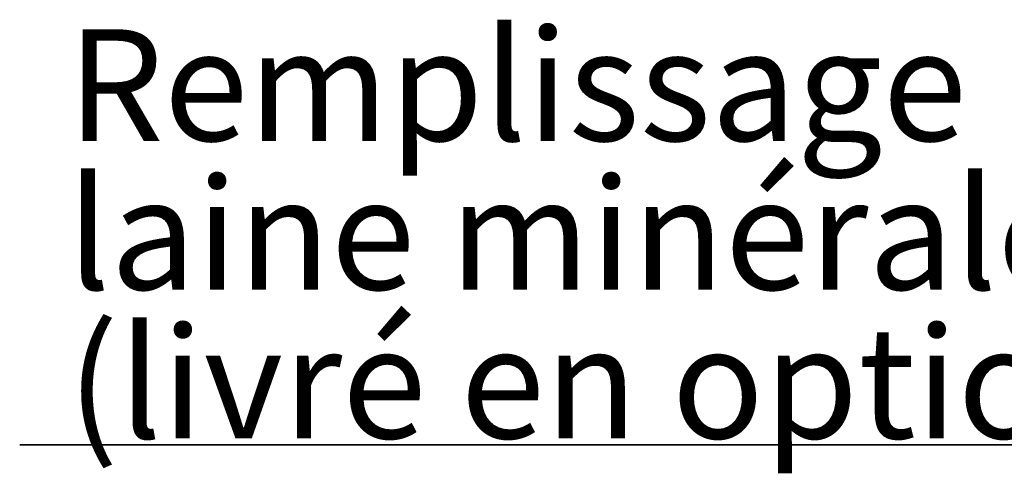
# Paper-space layout 'Feuille 1' of a CAD drawing. Extents: x 105 to 308, y -9 to 282.
# Drawn here: x 109 to 135, y 22 to 34 of the extents above; entities that cross this region are included whole.
import ezdxf

# ---------------------------------------------------------------- set-up
doc = ezdxf.new("R2010")
doc.units = 0
doc.linetypes.add('SLD-CONTINUE', pattern=[0])
doc.layers.get('0').update_dxf_attribs({"linetype": 'CONTINUOUS'})
doc.styles.add('SLDTEXTSTYLE0', font='TXT', dxfattribs={"width": 0.75})

# ---------------------------------------------------------------- blocks, each defined once
blk = doc.blocks.new('SW_NOTE_3')
at = {"color": 0, "linetype": 'SLD-CONTINUE'}
for p, q in [((-29.851, 0), (0, 0)), ((0, 0), (-29.851, 0)), ((-29.851, 0), (0, 0)), ((0, 0), (-29.851, 0)), ((-29.851, 0), (0, 0)), ((0, 0), (-29.851, 0))]:
    blk.add_line(p, q, dxfattribs=at)
at = {"color": 0, "linetype": 'Continuous', "char_height": 2.91042, "attachment_point": 1, "style": 'SLDTEXTSTYLE0'}
for s, insert in [('Remplissage', (-28.613, 10.835)), ('laine minérale', (-28.613, 6.955)), ('(livré en option)', (-28.613, 3.074))]:
    blk.add_mtext(s, dxfattribs=dict(at, insert=insert))

psp = doc.layouts.new('Feuille 1')

# ---------------------------------------------------------------- block references
at = {"color": 7, "linetype": 'Continuous'}
psp.add_blockref('SW_NOTE_3', (139.30265, 23.16365), dxfattribs=at)

doc.saveas('drawing.dxf')
